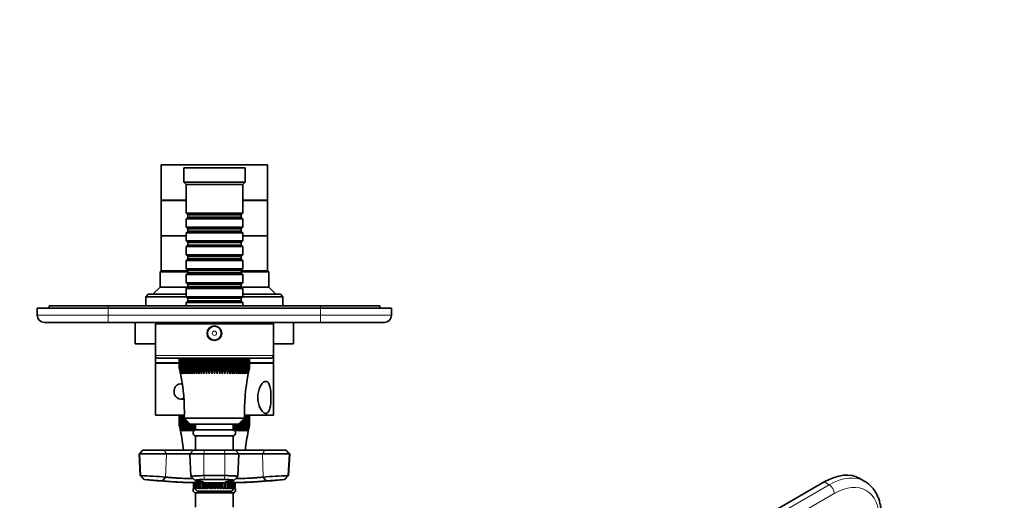
# Model space of a CAD drawing. Units: millimetres. Extents: x 0 to 798, y 0 to 1164.
# Drawn here: x 327 to 744, y 378 to 582 of the extents above; entities that cross this region are included whole.
import ezdxf
from ezdxf import colors
from ezdxf.entities.mleader import LeaderData, LeaderLine
from ezdxf.math import Vec2, Vec3

# ---------------------------------------------------------------- set-up
doc = ezdxf.new("R2010")
doc.units = ezdxf.units.MM
for name, color, linetype in [('DV3_Défaut', 7, 'Continuous'), ('DV7_Défaut', 7, 'Continuous'), ('Défaut', 7, 'Continuous')]:
    doc.layers.add(name, color=color, linetype=linetype)

# ---------------------------------------------------------------- blocks, each defined once
blk = doc.blocks.new('_DOT')
at = {"color": 0}
blk.add_line((0, 0), (-1, 0), dxfattribs=at)
at = {"color": 0, "const_width": 0.333}
blk.add_lwpolyline([(-0.1665, 0, 1), (0.1665, 0, 1)], format="xyb", close=True, dxfattribs=at)
blk = doc.blocks.new('SE2')
at = {"layer": 'DV3_Défaut', "color": 7, "linetype": 'Continuous', "lineweight": 35}
for p, q in [((432.14, 520.54), (387.14, 520.54)), ((387.14, 520.54), (387.14, 505.54)), ((422.64, 519.24), (396.64, 519.24)), ((396.64, 519.24), (396.64, 513.24)), ((422.64, 513.24), (422.64, 519.24)), ((432.14, 505.54), (432.14, 520.54)), ((422.64, 513.24), (396.64, 513.24)), ((396.64, 513.24), (397.64, 512.24)), ((421.64, 512.24), (422.64, 513.24)), ((421.64, 512.24), (397.64, 512.24)), ((397.64, 512.24), (397.64, 500.04)), ((421.64, 500.04), (421.64, 512.24)), ((397.64, 505.54), (387.14, 505.54)), ((397.64, 505.44), (387.14, 505.44)), ((387.14, 505.44), (387.14, 490.44)), ((432.14, 505.54), (421.64, 505.54)), ((432.14, 505.44), (421.64, 505.44)), ((432.14, 490.44), (432.14, 505.44)), ((421.64, 500.04), (397.64, 500.04)), ((397.64, 500.04), (398.34, 499.34)), ((398.34, 498.34), (397.64, 497.64)), ((397.64, 497.64), (421.64, 497.64)), ((397.64, 497.64), (397.64, 494.14)), ((398.34, 499.34), (420.94, 499.34)), ((398.34, 499.34), (398.34, 498.34)), ((398.34, 498.34), (420.94, 498.34)), ((420.94, 499.34), (421.64, 500.04)), ((420.94, 498.34), (420.94, 499.34)), ((421.64, 497.64), (420.94, 498.34)), ((421.64, 494.14), (421.64, 497.64)), ((421.64, 494.14), (397.64, 494.14)), ((397.64, 494.14), (398.34, 493.44)), ((398.34, 492.44), (397.64, 491.74)), ((398.34, 493.44), (420.94, 493.44)), ((398.34, 493.44), (398.34, 492.44)), ((398.34, 492.44), (420.94, 492.44)), ((420.94, 493.44), (421.64, 494.14)), ((420.94, 492.44), (420.94, 493.44)), ((421.64, 491.74), (420.94, 492.44)), ((397.64, 490.44), (387.14, 490.44)), ((397.64, 490.44), (387.14, 490.44)), ((387.14, 490.44), (387.14, 475.64)), ((397.64, 491.74), (421.64, 491.74)), ((397.64, 491.74), (397.64, 488.24)), ((421.64, 488.24), (397.64, 488.24)), ((397.64, 488.24), (398.34, 487.54)), ((420.94, 487.54), (421.64, 488.24)), ((421.64, 488.24), (421.64, 491.74)), ((432.14, 490.44), (421.64, 490.44)), ((432.14, 490.44), (421.64, 490.44)), ((432.14, 475.64), (432.14, 490.44)), ((398.34, 486.54), (397.64, 485.84)), ((397.64, 485.84), (421.64, 485.84)), ((397.64, 485.84), (397.64, 482.34)), ((398.34, 487.54), (420.94, 487.54)), ((398.34, 487.54), (398.34, 486.54)), ((398.34, 486.54), (420.94, 486.54)), ((420.94, 486.54), (420.94, 487.54)), ((421.64, 485.84), (420.94, 486.54)), ((421.64, 482.34), (421.64, 485.84)), ((421.64, 482.34), (397.64, 482.34)), ((397.64, 482.34), (398.34, 481.64)), ((398.34, 480.64), (397.64, 479.94)), ((397.64, 479.94), (421.64, 479.94)), ((397.64, 479.94), (397.64, 476.44)), ((398.34, 481.64), (420.94, 481.64)), ((398.34, 481.64), (398.34, 480.64)), ((398.34, 480.64), (420.94, 480.64)), ((420.94, 481.64), (421.64, 482.34)), ((420.94, 480.64), (420.94, 481.64)), ((421.64, 479.94), (420.94, 480.64)), ((421.64, 476.44), (421.64, 479.94)), ((387.14, 475.64), (386.64, 475.14)), ((398.34, 475.64), (387.14, 475.64)), ((421.64, 476.44), (397.64, 476.44)), ((397.64, 476.44), (398.34, 475.74)), ((398.34, 475.74), (420.94, 475.74)), ((398.34, 475.74), (398.34, 474.74)), ((420.94, 475.74), (421.64, 476.44)), ((420.94, 474.74), (420.94, 475.74)), ((432.14, 475.64), (420.94, 475.64)), ((432.64, 475.14), (432.14, 475.64)), ((386.64, 475.14), (398.34, 475.14)), ((386.64, 475.14), (386.64, 468.64)), ((398.34, 474.74), (397.64, 474.04)), ((397.64, 474.04), (421.64, 474.04)), ((397.64, 474.04), (397.64, 470.54)), ((398.34, 474.74), (420.94, 474.74)), ((420.94, 475.14), (432.64, 475.14)), ((421.64, 474.04), (420.94, 474.74)), ((421.64, 470.54), (421.64, 474.04)), ((432.64, 468.64), (432.64, 475.14)), ((386.64, 468.64), (383.64, 465.64)), ((398.14, 468.64), (386.64, 468.64)), ((421.64, 470.54), (397.64, 470.54)), ((397.64, 470.54), (398.34, 469.84)), ((398.34, 468.84), (397.64, 468.14)), ((397.64, 468.14), (421.64, 468.14)), ((397.64, 468.14), (397.64, 464.64)), ((398.34, 469.84), (420.94, 469.84)), ((398.34, 469.84), (398.34, 468.84)), ((398.34, 468.84), (420.94, 468.84)), ((420.94, 469.84), (421.64, 470.54)), ((420.94, 468.84), (420.94, 469.84)), ((421.64, 468.14), (420.94, 468.84)), ((432.64, 468.64), (421.14, 468.64)), ((421.64, 464.64), (421.64, 468.14)), ((435.64, 465.64), (432.64, 468.64)), ((381.64, 465.64), (380.64, 464.64)), ((380.64, 464.64), (397.64, 464.64)), ((380.64, 464.64), (380.64, 460.74)), ((397.64, 465.64), (381.64, 465.64)), ((421.64, 464.64), (397.64, 464.64)), ((397.64, 464.64), (398.34, 463.94)), ((398.34, 462.94), (397.64, 462.24)), ((398.34, 463.94), (420.94, 463.94)), ((398.34, 463.94), (398.34, 462.94)), ((398.34, 462.94), (420.94, 462.94)), ((420.94, 463.94), (421.64, 464.64)), ((420.94, 462.94), (420.94, 463.94)), ((421.64, 462.24), (420.94, 462.94)), ((437.64, 465.64), (421.64, 465.64)), ((421.64, 464.64), (438.64, 464.64)), ((438.64, 464.64), (437.64, 465.64)), ((438.64, 460.74), (438.64, 464.64)), ((334.64, 459.74), (364.64, 459.74)), ((334.64, 456.74), (334.64, 459.74)), ((339.64, 460.74), (364.64, 460.74)), ((339.64, 459.74), (339.64, 460.74)), ((364.64, 460.74), (454.64, 460.74)), ((454.64, 459.74), (364.64, 459.74)), ((397.64, 462.24), (421.64, 462.24)), ((397.64, 462.24), (397.64, 460.74)), ((421.64, 460.74), (421.64, 462.24)), ((454.64, 460.74), (479.64, 460.74)), ((454.64, 459.74), (484.64, 459.74)), ((479.64, 459.74), (479.64, 460.74)), ((484.64, 459.74), (484.64, 456.74)), ((364.64, 453.74), (337.64, 453.74)), ((454.64, 453.74), (364.64, 453.74)), ((394.64, 453.64), (376.14, 453.64)), ((376.14, 453.64), (376.14, 444.64)), ((380.64, 453.74), (380.64, 453.64)), ((434.64, 453.14), (384.64, 453.14)), ((384.64, 453.14), (384.64, 439.64)), ((394.64, 453.74), (394.64, 453.14)), ((424.64, 453.14), (424.64, 453.74)), ((443.14, 453.64), (424.64, 453.64)), ((434.64, 439.64), (434.64, 453.14)), ((438.64, 453.64), (438.64, 453.74)), ((443.14, 444.64), (443.14, 453.64)), ((481.64, 453.74), (454.64, 453.74)), ((384.64, 444.64), (376.14, 444.64)), ((443.14, 444.64), (434.64, 444.64)), ((384.64, 439.64), (384.64, 436.64)), ((433.64, 438.64), (385.64, 438.64)), ((394.8, 438.14), (394.81, 438.14)), ((394.8, 434.14), (394.8, 438.14)), ((394.89, 438.14), (394.81, 438.14)), ((394.81, 438.14), (394.81, 434.14)), ((394.89, 438.14), (394.91, 438.14)), ((394.89, 434.14), (394.89, 438.14)), ((395.06, 438.14), (394.91, 438.14)), ((394.91, 438.14), (394.91, 434.14)), ((395.06, 438.14), (395.1, 438.14)), ((395.06, 434.14), (395.06, 438.14)), ((395.33, 438.14), (395.1, 438.14)), ((395.1, 438.14), (395.1, 434.14)), ((395.33, 438.14), (395.38, 438.14)), ((395.33, 434.14), (395.33, 438.14)), ((395.68, 438.14), (395.38, 438.14)), ((395.38, 438.14), (395.38, 434.14)), ((395.68, 438.14), (395.74, 438.14)), ((395.68, 434.14), (395.68, 438.14)), ((396.12, 438.14), (395.74, 438.14)), ((395.74, 438.14), (395.74, 434.14)), ((396.12, 438.14), (396.2, 438.14)), ((396.12, 434.14), (396.12, 438.14)), ((396.64, 438.14), (396.2, 438.14)), ((396.2, 438.14), (396.2, 434.14)), ((396.64, 438.14), (396.73, 438.14)), ((396.64, 434.14), (396.64, 438.14)), ((397.25, 438.14), (396.73, 438.14)), ((396.73, 438.14), (396.73, 434.14)), ((397.25, 438.14), (397.35, 438.14)), ((397.25, 434.14), (397.25, 438.14)), ((397.93, 438.14), (397.35, 438.14)), ((397.35, 438.14), (397.35, 434.14)), ((397.93, 438.14), (398.04, 438.14)), ((397.93, 434.14), (397.93, 438.14)), ((398.68, 438.14), (398.04, 438.14)), ((398.04, 438.14), (398.04, 434.14)), ((398.39, 438.64), (398.39, 438.14)), ((398.68, 438.14), (398.8, 438.14)), ((398.68, 434.14), (398.68, 438.14)), ((399.5, 438.14), (398.8, 438.14)), ((398.8, 438.14), (398.8, 434.14)), ((399.5, 438.14), (399.63, 438.14)), ((399.5, 434.14), (399.5, 438.14)), ((400.32, 438.14), (399.63, 438.14)), ((399.63, 438.14), (399.63, 434.14)), ((400.38, 438.14), (400.32, 438.14)), ((400.32, 431.87), (400.32, 438.14)), ((400.38, 438.14), (400.52, 438.14)), ((400.38, 434.14), (400.38, 438.14)), ((401.21, 438.14), (400.52, 438.14)), ((400.52, 438.14), (400.52, 434.14)), ((401.32, 438.14), (401.21, 438.14)), ((401.21, 431.87), (401.21, 438.14)), ((401.32, 438.14), (401.47, 438.14)), ((401.32, 434.14), (401.32, 438.14)), ((402.15, 438.14), (401.47, 438.14)), ((401.47, 438.14), (401.47, 434.14)), ((402.31, 438.14), (402.15, 438.14)), ((402.15, 431.87), (402.15, 438.14)), ((402.31, 438.14), (402.47, 438.14)), ((402.31, 434.14), (402.31, 438.14)), ((403.13, 438.14), (402.47, 438.14)), ((402.47, 438.14), (402.47, 434.14)), ((403.34, 438.14), (403.13, 438.14)), ((403.13, 431.87), (403.13, 438.14)), ((403.34, 438.14), (403.51, 438.14)), ((403.34, 434.14), (403.34, 438.14)), ((404.15, 438.14), (403.51, 438.14)), ((403.51, 438.14), (403.51, 434.14)), ((404.42, 438.14), (404.15, 438.14)), ((404.15, 431.87), (404.15, 438.14)), ((404.42, 438.14), (404.59, 438.14)), ((404.42, 434.14), (404.42, 438.14)), ((405.21, 438.14), (404.59, 438.14)), ((404.59, 438.14), (404.59, 434.14)), ((405.53, 438.14), (405.21, 438.14)), ((405.21, 431.87), (405.21, 438.14)), ((405.53, 438.14), (405.7, 438.14)), ((405.53, 434.14), (405.53, 438.14)), ((406.29, 438.14), (405.7, 438.14)), ((405.7, 438.14), (405.7, 434.14)), ((406.66, 438.14), (406.29, 438.14)), ((406.29, 431.87), (406.29, 438.14)), ((406.66, 438.14), (406.84, 438.14)), ((406.66, 434.14), (406.66, 438.14)), ((407.4, 438.14), (406.84, 438.14)), ((406.84, 438.14), (406.84, 434.14)), ((407.81, 438.14), (407.4, 438.14)), ((407.4, 431.87), (407.4, 438.14)), ((407.81, 438.14), (407.99, 438.14)), ((407.81, 434.14), (407.81, 438.14)), ((408.52, 438.14), (407.99, 438.14)), ((407.99, 438.14), (407.99, 434.14)), ((408.97, 438.14), (408.52, 438.14)), ((408.52, 431.87), (408.52, 438.14)), ((408.97, 438.14), (409.15, 438.14)), ((408.97, 434.14), (408.97, 438.14)), ((409.64, 438.14), (409.15, 438.14)), ((409.15, 438.14), (409.15, 434.14)), ((410.14, 438.14), (409.64, 438.14)), ((409.64, 431.87), (409.64, 438.14)), ((410.14, 438.14), (410.32, 438.14)), ((410.14, 434.14), (410.14, 438.14)), ((410.77, 438.14), (410.32, 438.14)), ((410.32, 438.14), (410.32, 434.14)), ((411.3, 438.14), (410.77, 438.14)), ((410.77, 431.87), (410.77, 438.14)), ((411.3, 438.14), (411.48, 438.14)), ((411.3, 434.14), (411.3, 438.14)), ((411.89, 438.14), (411.48, 438.14)), ((411.48, 438.14), (411.48, 434.14)), ((412.45, 438.14), (411.89, 438.14)), ((411.89, 431.87), (411.89, 438.14)), ((412.45, 438.14), (412.63, 438.14)), ((412.45, 434.14), (412.45, 438.14)), ((412.99, 438.14), (412.63, 438.14)), ((412.63, 438.14), (412.63, 434.14)), ((413.59, 438.14), (412.99, 438.14)), ((412.99, 431.87), (412.99, 438.14)), ((413.59, 438.14), (413.76, 438.14)), ((413.59, 434.14), (413.59, 438.14)), ((414.08, 438.14), (413.76, 438.14)), ((413.76, 438.14), (413.76, 434.14)), ((414.7, 438.14), (414.08, 438.14)), ((414.08, 431.87), (414.08, 438.14)), ((414.7, 438.14), (414.87, 438.14)), ((414.7, 434.14), (414.7, 438.14)), ((415.14, 438.14), (414.87, 438.14)), ((414.87, 438.14), (414.87, 434.14)), ((415.78, 438.14), (415.14, 438.14)), ((415.14, 431.87), (415.14, 438.14)), ((415.78, 438.14), (415.94, 438.14)), ((415.78, 434.14), (415.78, 438.14)), ((416.16, 438.14), (415.94, 438.14)), ((415.94, 438.14), (415.94, 434.14)), ((416.82, 438.14), (416.16, 438.14)), ((416.16, 431.87), (416.16, 438.14)), ((416.82, 438.14), (416.98, 438.14)), ((416.82, 434.14), (416.82, 438.14)), ((417.14, 438.14), (416.98, 438.14)), ((416.98, 438.14), (416.98, 434.14)), ((417.82, 438.14), (417.14, 438.14)), ((417.14, 431.87), (417.14, 438.14)), ((417.82, 438.14), (417.97, 438.14)), ((417.82, 434.14), (417.82, 438.14)), ((418.08, 438.14), (417.97, 438.14)), ((417.97, 438.14), (417.97, 434.14)), ((418.77, 438.14), (418.08, 438.14)), ((418.08, 431.87), (418.08, 438.14)), ((418.77, 438.14), (418.91, 438.14)), ((418.77, 434.14), (418.77, 438.14)), ((418.96, 438.14), (418.91, 438.14)), ((418.91, 438.14), (418.91, 434.14)), ((419.66, 438.14), (418.96, 438.14)), ((418.96, 431.87), (418.96, 438.14)), ((419.66, 438.14), (419.79, 438.14)), ((419.66, 434.14), (419.66, 438.14)), ((420.49, 438.14), (419.79, 438.14)), ((419.79, 438.14), (419.79, 434.14)), ((420.49, 438.14), (420.61, 438.14)), ((420.49, 434.14), (420.49, 438.14)), ((421.25, 438.14), (420.61, 438.14)), ((420.61, 438.14), (420.61, 434.14)), ((420.89, 438.14), (420.89, 438.64)), ((421.25, 438.14), (421.36, 438.14)), ((421.25, 434.14), (421.25, 438.14)), ((421.94, 438.14), (421.36, 438.14)), ((421.36, 438.14), (421.36, 434.14)), ((421.94, 438.14), (422.04, 438.14)), ((421.94, 434.14), (421.94, 438.14)), ((422.56, 438.14), (422.04, 438.14)), ((422.04, 438.14), (422.04, 434.14)), ((422.56, 438.14), (422.64, 438.14)), ((422.56, 434.14), (422.56, 438.14)), ((423.09, 438.14), (422.64, 438.14)), ((422.64, 438.14), (422.64, 434.14)), ((423.09, 438.14), (423.17, 438.14)), ((423.09, 434.14), (423.09, 438.14)), ((423.54, 438.14), (423.17, 438.14)), ((423.17, 438.14), (423.17, 434.14)), ((423.54, 438.14), (423.61, 438.14)), ((423.54, 434.14), (423.54, 438.14)), ((423.91, 438.14), (423.61, 438.14)), ((423.61, 438.14), (423.61, 434.14)), ((423.91, 438.14), (423.96, 438.14)), ((423.91, 434.14), (423.91, 438.14)), ((424.19, 438.14), (423.96, 438.14)), ((423.96, 438.14), (423.96, 434.14)), ((424.19, 438.14), (424.23, 438.14)), ((424.19, 434.14), (424.19, 438.14)), ((424.38, 438.14), (424.23, 438.14)), ((424.23, 438.14), (424.23, 434.14)), ((424.38, 438.14), (424.4, 438.14)), ((424.38, 434.14), (424.38, 438.14)), ((424.48, 438.14), (424.4, 438.14)), ((424.4, 438.14), (424.4, 434.14)), ((424.48, 438.14), (424.49, 438.14)), ((424.48, 434.14), (424.48, 438.14)), ((424.49, 438.14), (424.49, 434.14)), ((434.64, 436.64), (434.64, 439.64)), ((394.8, 436.64), (384.64, 436.64)), ((394.8, 436.44), (384.64, 436.44)), ((384.64, 436.44), (384.64, 414.44)), ((386.64, 436.64), (386.64, 436.44)), ((394.8, 434.14), (394.81, 434.14)), ((394.81, 434.14), (395.34, 431.87)), ((394.89, 434.14), (394.91, 434.14)), ((395.34, 431.87), (394.89, 434.14)), ((394.91, 434.14), (395.47, 431.87)), ((395.06, 434.14), (395.1, 434.14)), ((395.47, 431.87), (395.06, 434.14)), ((395.1, 434.14), (395.69, 431.87)), ((395.33, 434.14), (395.38, 434.14)), ((395.69, 431.87), (395.33, 434.14)), ((395.38, 434.14), (396, 431.87)), ((395.68, 434.14), (395.74, 434.14)), ((396, 431.87), (395.68, 434.14)), ((395.74, 434.14), (396.39, 431.87)), ((396.12, 434.14), (396.2, 434.14)), ((396.39, 431.87), (396.12, 434.14)), ((396.2, 434.14), (396.86, 431.87)), ((396.64, 434.14), (396.73, 434.14)), ((396.86, 431.87), (396.64, 434.14)), ((396.73, 434.14), (397.41, 431.87)), ((397.25, 434.14), (397.35, 434.14)), ((397.41, 431.87), (397.25, 434.14)), ((397.35, 434.14), (398.03, 431.87)), ((397.93, 434.14), (398.04, 434.14)), ((398.03, 431.87), (397.93, 434.14)), ((398.04, 434.14), (398.73, 431.87)), ((398.68, 434.14), (398.8, 434.14)), ((398.73, 431.87), (398.68, 434.14)), ((398.8, 434.14), (399.5, 431.87)), ((399.5, 434.14), (399.63, 434.14)), ((399.5, 431.87), (399.5, 434.14)), ((399.63, 434.14), (400.32, 431.87)), ((400.32, 431.87), (400.38, 434.14)), ((400.38, 434.14), (400.52, 434.14)), ((400.52, 434.14), (401.21, 431.87)), ((401.21, 431.87), (401.32, 434.14)), ((401.32, 434.14), (401.47, 434.14)), ((401.47, 434.14), (402.15, 431.87)), ((402.15, 431.87), (402.31, 434.14)), ((402.31, 434.14), (402.47, 434.14)), ((402.47, 434.14), (403.13, 431.87)), ((403.13, 431.87), (403.34, 434.14)), ((403.34, 434.14), (403.51, 434.14)), ((403.51, 434.14), (404.15, 431.87)), ((404.15, 431.87), (404.42, 434.14)), ((404.42, 434.14), (404.59, 434.14)), ((404.59, 434.14), (405.21, 431.87)), ((405.21, 431.87), (405.53, 434.14)), ((405.53, 434.14), (405.7, 434.14)), ((405.7, 434.14), (406.29, 431.87)), ((406.29, 431.87), (406.66, 434.14)), ((406.66, 434.14), (406.84, 434.14)), ((406.84, 434.14), (407.4, 431.87)), ((407.4, 431.87), (407.81, 434.14)), ((407.81, 434.14), (407.99, 434.14)), ((407.99, 434.14), (408.52, 431.87)), ((408.52, 431.87), (408.97, 434.14)), ((408.97, 434.14), (409.15, 434.14)), ((409.15, 434.14), (409.64, 431.87)), ((409.64, 431.87), (410.14, 434.14)), ((410.14, 434.14), (410.32, 434.14)), ((410.32, 434.14), (410.77, 431.87)), ((410.77, 431.87), (411.3, 434.14)), ((411.3, 434.14), (411.48, 434.14)), ((411.48, 434.14), (411.89, 431.87)), ((411.89, 431.87), (412.45, 434.14)), ((412.45, 434.14), (412.63, 434.14)), ((412.63, 434.14), (412.99, 431.87)), ((412.99, 431.87), (413.59, 434.14)), ((413.59, 434.14), (413.76, 434.14)), ((413.76, 434.14), (414.08, 431.87)), ((414.08, 431.87), (414.7, 434.14)), ((414.7, 434.14), (414.87, 434.14)), ((414.87, 434.14), (415.14, 431.87)), ((415.14, 431.87), (415.78, 434.14)), ((415.78, 434.14), (415.94, 434.14)), ((415.94, 434.14), (416.16, 431.87)), ((416.16, 431.87), (416.82, 434.14)), ((416.82, 434.14), (416.98, 434.14)), ((416.98, 434.14), (417.14, 431.87)), ((417.14, 431.87), (417.82, 434.14)), ((417.82, 434.14), (417.97, 434.14)), ((417.97, 434.14), (418.08, 431.87)), ((418.08, 431.87), (418.77, 434.14)), ((418.77, 434.14), (418.91, 434.14)), ((418.91, 434.14), (418.96, 431.87)), ((418.96, 431.87), (419.66, 434.14)), ((419.66, 434.14), (419.79, 434.14)), ((419.79, 434.14), (419.79, 431.87)), ((419.79, 431.87), (420.49, 434.14)), ((420.49, 434.14), (420.61, 434.14)), ((420.61, 434.14), (420.56, 431.87)), ((420.56, 431.87), (421.25, 434.14)), ((421.36, 434.14), (421.25, 431.87)), ((421.25, 431.87), (421.94, 434.14)), ((421.25, 434.14), (421.36, 434.14)), ((422.04, 434.14), (421.88, 431.87)), ((421.88, 431.87), (422.56, 434.14)), ((421.94, 434.14), (422.04, 434.14)), ((422.64, 434.14), (422.43, 431.87)), ((422.43, 431.87), (423.09, 434.14)), ((422.56, 434.14), (422.64, 434.14)), ((423.17, 434.14), (422.9, 431.87)), ((422.9, 431.87), (423.54, 434.14)), ((423.09, 434.14), (423.17, 434.14)), ((423.61, 434.14), (423.29, 431.87)), ((423.29, 431.87), (423.91, 434.14)), ((423.54, 434.14), (423.61, 434.14)), ((423.96, 434.14), (423.6, 431.87)), ((423.6, 431.87), (424.19, 434.14)), ((424.23, 434.14), (423.82, 431.87)), ((423.82, 431.87), (424.38, 434.14)), ((423.91, 434.14), (423.96, 434.14)), ((424.4, 434.14), (423.95, 431.87)), ((423.95, 431.87), (424.48, 434.14)), ((424.19, 434.14), (424.23, 434.14)), ((424.38, 434.14), (424.4, 434.14)), ((424.48, 434.14), (424.49, 434.14)), ((434.64, 436.64), (424.49, 436.64)), ((434.64, 436.44), (424.49, 436.44)), ((432.64, 436.44), (432.64, 436.64)), ((434.64, 414.44), (434.64, 436.44)), ((396.04, 427.69), (395.37, 427.69)), ((395.37, 421.19), (396.75, 421.19)), ((396.93, 414.44), (384.64, 414.44)), ((394.8, 413.94), (394.81, 413.94)), ((394.8, 409.94), (394.8, 413.94)), ((394.89, 413.94), (394.81, 413.94)), ((394.81, 413.94), (394.81, 409.94)), ((394.89, 413.94), (394.91, 413.94)), ((394.89, 409.94), (394.89, 413.94)), ((395.06, 413.94), (394.91, 413.94)), ((394.91, 413.94), (394.91, 409.94)), ((395.06, 413.94), (395.1, 413.94)), ((395.06, 409.94), (395.06, 413.94)), ((395.33, 413.94), (395.1, 413.94)), ((395.1, 413.94), (395.1, 409.94)), ((395.33, 413.94), (395.38, 413.94)), ((395.33, 409.94), (395.33, 413.94)), ((395.68, 413.94), (395.38, 413.94)), ((395.38, 413.94), (395.38, 409.94)), ((395.68, 413.94), (395.74, 413.94)), ((395.68, 409.94), (395.68, 413.94)), ((396.12, 413.94), (395.74, 413.94)), ((395.74, 413.94), (395.74, 409.94)), ((396.12, 413.94), (396.2, 413.94)), ((396.12, 409.94), (396.12, 413.94)), ((396.64, 413.94), (396.2, 413.94)), ((396.2, 413.94), (396.2, 409.94)), ((396.64, 413.94), (396.73, 413.94)), ((396.64, 409.94), (396.64, 413.94)), ((396.92, 413.94), (396.73, 413.94)), ((396.73, 413.94), (396.73, 409.94)), ((422.39, 413.14), (396.89, 413.14)), ((396.89, 413.14), (399.39, 410.64)), ((397.25, 409.94), (397.25, 412.79)), ((419.89, 410.64), (422.39, 413.14)), ((422.04, 412.79), (422.04, 409.94)), ((434.64, 414.44), (422.36, 414.44)), ((422.56, 413.94), (422.37, 413.94)), ((422.56, 413.94), (422.64, 413.94)), ((422.56, 409.94), (422.56, 413.94)), ((423.09, 413.94), (422.64, 413.94)), ((422.64, 413.94), (422.64, 409.94)), ((423.09, 413.94), (423.17, 413.94)), ((423.09, 409.94), (423.09, 413.94)), ((423.54, 413.94), (423.17, 413.94)), ((423.17, 413.94), (423.17, 409.94)), ((423.54, 413.94), (423.61, 413.94)), ((423.54, 409.94), (423.54, 413.94)), ((423.91, 413.94), (423.61, 413.94)), ((423.61, 413.94), (423.61, 409.94)), ((423.91, 413.94), (423.96, 413.94)), ((423.91, 409.94), (423.91, 413.94)), ((424.19, 413.94), (423.96, 413.94)), ((423.96, 413.94), (423.96, 409.94)), ((424.19, 413.94), (424.23, 413.94)), ((424.19, 409.94), (424.19, 413.94)), ((424.38, 413.94), (424.23, 413.94)), ((424.23, 413.94), (424.23, 409.94)), ((424.38, 413.94), (424.4, 413.94)), ((424.38, 409.94), (424.38, 413.94)), ((424.48, 413.94), (424.4, 413.94)), ((424.4, 413.94), (424.4, 409.94)), ((424.48, 413.94), (424.49, 413.94)), ((424.48, 409.94), (424.48, 413.94)), ((424.49, 413.94), (424.49, 409.94)), ((394.8, 409.94), (394.81, 409.94)), ((394.81, 409.94), (395.34, 407.67)), ((394.89, 409.94), (394.91, 409.94)), ((395.34, 407.67), (394.89, 409.94)), ((394.91, 409.94), (395.47, 407.67)), ((395.06, 409.94), (395.1, 409.94)), ((395.47, 407.67), (395.06, 409.94)), ((395.1, 409.94), (395.69, 407.67)), ((395.33, 409.94), (395.38, 409.94)), ((395.69, 407.67), (395.33, 409.94)), ((395.38, 409.94), (396, 407.67)), ((395.68, 409.94), (395.74, 409.94)), ((396, 407.67), (395.68, 409.94)), ((395.74, 409.94), (396.39, 407.67)), ((396.12, 409.94), (396.2, 409.94)), ((396.39, 407.67), (396.12, 409.94)), ((396.2, 409.94), (396.86, 407.67)), ((396.64, 409.94), (396.73, 409.94)), ((396.86, 407.67), (396.64, 409.94)), ((396.73, 409.94), (397.41, 407.67)), ((397.25, 409.94), (397.35, 409.94)), ((397.41, 407.67), (397.25, 409.94)), ((397.35, 412.68), (397.35, 409.94)), ((397.35, 409.94), (398.03, 407.67)), ((397.93, 409.94), (397.93, 412.11)), ((397.93, 409.94), (398.04, 409.94)), ((398.03, 407.67), (397.93, 409.94)), ((398.04, 411.99), (398.04, 409.94)), ((398.04, 409.94), (398.73, 407.67)), ((398.68, 409.94), (398.68, 411.35)), ((398.68, 409.94), (398.8, 409.94)), ((398.73, 407.67), (398.68, 409.94)), ((398.8, 411.23), (398.8, 409.94)), ((398.8, 409.94), (399.5, 407.67)), ((419.89, 410.64), (399.39, 410.64)), ((399.5, 409.94), (399.5, 410.64)), ((399.5, 409.94), (399.63, 409.94)), ((399.5, 407.67), (399.5, 409.94)), ((399.63, 410.64), (399.63, 409.94)), ((399.63, 409.94), (400.32, 407.67)), ((400.32, 407.67), (400.32, 410.64)), ((400.32, 407.67), (400.38, 409.94)), ((400.38, 409.94), (400.38, 410.64)), ((400.38, 409.94), (400.52, 409.94)), ((400.52, 410.64), (400.52, 409.94)), ((400.52, 409.94), (401.15, 407.88)), ((401.21, 407.95), (401.21, 410.64)), ((401.22, 407.93), (401.32, 409.94)), ((401.32, 409.94), (401.32, 410.64)), ((401.32, 409.94), (401.47, 409.94)), ((401.47, 410.64), (401.47, 409.94)), ((401.47, 409.94), (401.64, 409.35)), ((401.64, 410.64), (401.64, 408.14)), ((417.64, 408.14), (417.64, 410.64)), ((417.64, 409.35), (417.82, 409.94)), ((417.82, 409.94), (417.82, 410.64)), ((417.82, 409.94), (417.97, 409.94)), ((417.97, 410.64), (417.97, 409.94)), ((417.97, 409.94), (418.07, 407.93)), ((418.08, 407.95), (418.08, 410.64)), ((418.14, 407.88), (418.77, 409.94)), ((418.77, 409.94), (418.77, 410.64)), ((418.77, 409.94), (418.91, 409.94)), ((418.91, 410.64), (418.91, 409.94)), ((418.91, 409.94), (418.96, 407.67)), ((418.96, 407.67), (418.96, 410.64)), ((418.96, 407.67), (419.66, 409.94)), ((419.66, 409.94), (419.66, 410.64)), ((419.66, 409.94), (419.79, 409.94)), ((419.79, 410.64), (419.79, 409.94)), ((419.79, 409.94), (419.79, 407.67)), ((419.79, 407.67), (420.49, 409.94)), ((420.49, 409.94), (420.49, 411.23)), ((420.49, 409.94), (420.61, 409.94)), ((420.61, 409.94), (420.56, 407.67)), ((420.56, 407.67), (421.25, 409.94)), ((420.61, 411.35), (420.61, 409.94)), ((421.25, 409.94), (421.25, 411.99)), ((421.36, 409.94), (421.25, 407.67)), ((421.25, 407.67), (421.94, 409.94)), ((421.25, 409.94), (421.36, 409.94)), ((421.36, 412.11), (421.36, 409.94)), ((422.04, 409.94), (421.88, 407.67)), ((421.88, 407.67), (422.56, 409.94)), ((421.94, 409.94), (421.94, 412.68)), ((421.94, 409.94), (422.04, 409.94)), ((422.64, 409.94), (422.43, 407.67)), ((422.43, 407.67), (423.09, 409.94)), ((422.56, 409.94), (422.64, 409.94)), ((423.17, 409.94), (422.9, 407.67)), ((422.9, 407.67), (423.54, 409.94)), ((423.09, 409.94), (423.17, 409.94)), ((423.61, 409.94), (423.29, 407.67)), ((423.29, 407.67), (423.91, 409.94)), ((423.54, 409.94), (423.61, 409.94)), ((423.96, 409.94), (423.6, 407.67)), ((423.6, 407.67), (424.19, 409.94)), ((424.23, 409.94), (423.82, 407.67)), ((423.82, 407.67), (424.38, 409.94)), ((423.91, 409.94), (423.96, 409.94)), ((424.4, 409.94), (423.95, 407.67)), ((423.95, 407.67), (424.48, 409.94)), ((424.19, 409.94), (424.23, 409.94)), ((424.38, 409.94), (424.4, 409.94)), ((424.48, 409.94), (424.49, 409.94)), ((417.64, 408.14), (401.64, 408.14)), ((417.64, 405.64), (401.64, 405.64)), ((401.64, 405.64), (401.64, 399.64)), ((417.64, 399.64), (417.64, 405.64)), ((379.24, 399.64), (377.73, 398.04)), ((378.04, 398.04), (377.73, 398.04)), ((377.73, 398.04), (378.21, 388.78)), ((389.32, 398.04), (378.04, 398.04)), ((379.54, 399.64), (379.24, 399.64)), ((379.54, 399.64), (388.35, 399.64)), ((388.35, 399.64), (400.74, 399.64)), ((399.23, 398.04), (389.32, 398.04)), ((400.74, 399.64), (399.23, 398.04)), ((405.18, 398.04), (399.23, 398.04)), ((399.23, 398.04), (399.73, 388.44)), ((400.74, 399.64), (405.39, 399.64)), ((414.11, 398.04), (405.18, 398.04)), ((405.39, 399.64), (413.9, 399.64)), ((413.9, 399.64), (418.54, 399.64)), ((420.06, 398.04), (414.11, 398.04)), ((418.54, 399.64), (430.94, 399.64)), ((420.06, 398.04), (418.54, 399.64)), ((419.56, 388.44), (420.06, 398.04)), ((429.97, 398.04), (420.06, 398.04)), ((441.25, 398.04), (429.97, 398.04)), ((430.94, 399.64), (439.74, 399.64)), ((439.74, 399.64), (440.04, 399.64)), ((441.56, 398.04), (440.04, 399.64)), ((441.08, 388.78), (441.56, 398.04)), ((441.25, 398.04), (441.56, 398.04)), ((378.52, 388.78), (378.21, 388.78)), ((378.21, 388.78), (379.79, 387.13)), ((387.74, 386.52), (388.99, 388.18)), ((399.75, 388.41), (401.46, 386.75)), ((405.24, 388.78), (414.04, 388.78)), ((417.82, 386.74), (419.53, 388.41)), ((430.3, 388.18), (431.55, 386.52)), ((439.49, 387.13), (441.08, 388.78)), ((441.08, 388.78), (440.77, 388.78)), ((379.79, 387.13), (380.09, 387.13)), ((400.87, 385.74), (400.79, 385.74)), ((400.79, 385.74), (400.79, 383.74)), ((400.79, 385.74), (400.79, 383.74)), ((400.79, 383.74), (401.4, 383.16)), ((400.79, 383.74), (402.29, 382.24)), ((400.87, 385.74), (400.89, 385.74)), ((400.87, 383.74), (400.87, 385.74)), ((400.87, 383.74), (400.89, 383.74)), ((401.4, 383.16), (400.87, 383.74)), ((401.12, 385.74), (400.89, 385.74)), ((400.89, 385.74), (400.89, 383.74)), ((400.89, 383.74), (401.56, 383.16)), ((401.12, 385.74), (401.15, 385.74)), ((401.12, 383.74), (401.12, 385.74)), ((401.12, 383.74), (401.15, 383.74)), ((401.56, 383.16), (401.12, 383.74)), ((401.54, 385.74), (401.15, 385.74)), ((401.15, 385.74), (401.15, 383.74)), ((401.15, 383.74), (401.87, 383.16)), ((417.74, 385.75), (401.54, 385.75)), ((401.54, 385.74), (401.58, 385.74)), ((401.54, 383.74), (401.54, 385.74)), ((401.54, 383.74), (401.58, 383.74)), ((401.87, 383.16), (401.54, 383.74)), ((402.11, 385.74), (401.58, 385.74)), ((401.58, 385.74), (401.58, 383.74)), ((401.58, 383.74), (402.34, 383.16)), ((401.64, 385.75), (401.64, 385.74)), ((401.69, 385.75), (401.69, 385.74)), ((402.11, 385.74), (402.17, 385.74)), ((402.11, 383.74), (402.11, 385.74)), ((402.11, 383.74), (402.17, 383.74)), ((402.34, 383.16), (402.11, 383.74)), ((402.83, 385.74), (402.17, 385.74)), ((402.17, 385.74), (402.17, 383.74)), ((402.17, 383.74), (402.95, 383.16)), ((402.83, 385.74), (402.9, 385.74)), ((402.83, 383.74), (402.83, 385.74)), ((402.83, 383.74), (402.9, 383.74)), ((402.95, 383.16), (402.83, 383.74)), ((403.68, 385.74), (402.9, 385.74)), ((402.9, 385.74), (402.9, 383.74)), ((402.9, 383.74), (403.7, 383.16)), ((403.68, 385.74), (403.76, 385.74)), ((403.68, 383.74), (403.68, 385.74)), ((403.68, 383.74), (403.76, 383.74)), ((403.7, 383.16), (403.68, 383.74)), ((404.55, 385.74), (403.76, 385.74)), ((403.76, 385.74), (403.76, 383.74)), ((403.76, 383.74), (404.55, 383.16)), ((404.65, 385.74), (404.55, 385.74)), ((404.55, 383.16), (404.55, 385.74)), ((404.55, 383.16), (404.65, 383.74)), ((404.65, 385.74), (404.74, 385.74)), ((404.65, 383.74), (404.65, 385.74)), ((404.65, 383.74), (404.74, 383.74)), ((405.51, 385.74), (404.74, 385.74)), ((404.74, 385.74), (404.74, 383.74)), ((404.74, 383.74), (405.51, 383.16)), ((413.82, 387.13), (405.46, 387.13)), ((405.72, 385.74), (405.51, 385.74)), ((405.51, 383.16), (405.51, 385.74)), ((405.51, 383.16), (405.72, 383.74)), ((405.72, 385.74), (405.81, 385.74)), ((405.72, 383.74), (405.72, 385.74)), ((405.72, 383.74), (405.81, 383.74)), ((406.55, 385.74), (405.81, 385.74)), ((405.81, 385.74), (405.81, 383.74)), ((405.81, 383.74), (406.55, 383.16)), ((406.86, 385.74), (406.55, 385.74)), ((406.55, 383.16), (406.55, 385.74)), ((406.55, 383.16), (406.86, 383.74)), ((406.86, 385.74), (406.96, 385.74)), ((406.86, 383.74), (406.86, 385.74)), ((406.86, 383.74), (406.96, 383.74)), ((407.64, 385.74), (406.96, 385.74)), ((406.96, 385.74), (406.96, 383.74)), ((406.96, 383.74), (407.64, 383.16)), ((408.05, 385.74), (407.64, 385.74)), ((407.64, 383.16), (407.64, 385.74)), ((407.64, 383.16), (408.05, 383.74)), ((408.05, 385.74), (408.16, 385.74)), ((408.05, 383.74), (408.05, 385.74)), ((408.05, 383.74), (408.16, 383.74)), ((408.78, 385.74), (408.16, 385.74)), ((408.16, 385.74), (408.16, 383.74)), ((408.16, 383.74), (408.78, 383.16)), ((409.28, 385.74), (408.78, 385.74)), ((408.78, 383.16), (408.78, 385.74)), ((408.78, 383.16), (409.28, 383.74)), ((409.28, 385.74), (409.39, 385.74)), ((409.28, 383.74), (409.28, 385.74)), ((409.28, 383.74), (409.39, 383.74)), ((409.93, 385.74), (409.39, 385.74)), ((409.39, 385.74), (409.39, 383.74)), ((409.39, 383.74), (409.93, 383.16)), ((410.52, 385.74), (409.93, 385.74)), ((409.93, 383.16), (409.93, 385.74)), ((409.93, 383.16), (410.52, 383.74)), ((410.52, 385.74), (410.62, 385.74)), ((410.52, 383.74), (410.52, 385.74)), ((410.52, 383.74), (410.62, 383.74)), ((411.08, 385.74), (410.62, 385.74)), ((410.62, 385.74), (410.62, 383.74)), ((410.62, 383.74), (411.08, 383.16)), ((411.73, 385.74), (411.08, 385.74)), ((411.08, 383.16), (411.08, 385.74)), ((411.08, 383.16), (411.73, 383.74)), ((411.73, 385.74), (411.84, 385.74)), ((411.73, 383.74), (411.73, 385.74)), ((411.73, 383.74), (411.84, 383.74)), ((412.2, 385.74), (411.84, 385.74)), ((411.84, 385.74), (411.84, 383.74)), ((411.84, 383.74), (412.2, 383.16)), ((412.91, 385.74), (412.2, 385.74)), ((412.2, 383.16), (412.2, 385.74)), ((412.2, 383.16), (412.91, 383.74)), ((412.91, 385.74), (413.01, 385.74)), ((412.91, 383.74), (412.91, 385.74)), ((412.91, 383.74), (413.01, 383.74)), ((413.27, 385.74), (413.01, 385.74)), ((413.01, 385.74), (413.01, 383.74)), ((413.01, 383.74), (413.27, 383.16)), ((414.02, 385.74), (413.27, 385.74)), ((413.27, 383.16), (413.27, 385.74)), ((413.27, 383.16), (414.02, 383.74)), ((414.02, 385.74), (414.12, 385.74)), ((414.02, 383.74), (414.02, 385.74)), ((414.02, 383.74), (414.12, 383.74)), ((414.27, 385.74), (414.12, 385.74)), ((414.12, 385.74), (414.12, 383.74)), ((414.12, 383.74), (414.27, 383.16)), ((415.05, 385.74), (414.27, 385.74)), ((414.27, 383.16), (414.27, 385.74)), ((414.27, 383.16), (415.05, 383.74)), ((415.05, 385.74), (415.13, 385.74)), ((415.05, 383.74), (415.05, 385.74)), ((415.05, 383.74), (415.13, 383.74)), ((415.18, 385.74), (415.13, 385.74)), ((415.13, 385.74), (415.13, 383.74)), ((415.13, 383.74), (415.18, 383.16)), ((415.97, 385.74), (415.18, 385.74)), ((415.18, 383.16), (415.18, 385.74)), ((415.18, 383.16), (415.97, 383.74)), ((415.97, 385.74), (416.05, 385.74)), ((415.97, 383.74), (415.97, 385.74)), ((415.97, 383.74), (416.05, 383.74)), ((416.05, 383.74), (415.98, 383.16)), ((415.98, 383.16), (416.77, 383.74)), ((416.77, 385.74), (416.05, 385.74)), ((416.05, 385.74), (416.05, 383.74)), ((416.84, 383.74), (416.66, 383.16)), ((416.66, 383.16), (417.43, 383.74)), ((416.77, 385.74), (416.84, 385.74)), ((416.77, 383.74), (416.77, 385.74)), ((416.77, 383.74), (416.84, 383.74)), ((417.43, 385.74), (416.84, 385.74)), ((416.84, 385.74), (416.84, 383.74)), ((417.48, 383.74), (417.2, 383.16)), ((417.2, 383.16), (417.94, 383.74)), ((417.43, 385.74), (417.48, 385.74)), ((417.43, 383.74), (417.43, 385.74)), ((417.43, 383.74), (417.48, 383.74)), ((417.94, 385.74), (417.48, 385.74)), ((417.48, 385.74), (417.48, 383.74)), ((417.59, 385.74), (417.59, 385.75)), ((417.98, 383.74), (417.59, 383.16)), ((417.59, 383.16), (418.29, 383.74)), ((417.64, 385.74), (417.64, 385.75)), ((418.31, 383.74), (417.83, 383.16)), ((417.83, 383.16), (418.47, 383.74)), ((418.48, 383.74), (417.91, 383.16)), ((417.94, 385.74), (417.98, 385.74)), ((417.94, 383.74), (417.94, 385.74)), ((417.94, 383.74), (417.98, 383.74)), ((418.29, 385.74), (417.98, 385.74)), ((417.98, 385.74), (417.98, 383.74)), ((418.29, 385.74), (418.31, 385.74)), ((418.29, 383.74), (418.29, 385.74)), ((418.29, 383.74), (418.31, 383.74)), ((418.47, 385.74), (418.31, 385.74)), ((418.31, 385.74), (418.31, 383.74)), ((418.47, 385.74), (418.48, 385.74)), ((418.47, 383.74), (418.47, 385.74)), ((418.47, 383.74), (418.48, 383.74)), ((418.48, 385.74), (418.48, 383.74)), ((439.2, 387.13), (439.49, 387.13)), ((417.64, 381.44), (401.64, 381.44)), ((401.64, 381.44), (401.64, 375.44)), ((416.99, 382.24), (402.29, 382.24)), ((416.99, 382.24), (417.91, 383.16)), ((417.64, 375.44), (417.64, 381.44))]:
    blk.add_line(p, q, dxfattribs=at)
at = {"layer": 'DV3_Défaut', "color": 7, "linetype": 'Continuous', "lineweight": 18}
for p, q in [((364.64, 459.74), (364.64, 460.74)), ((364.64, 459.74), (364.64, 456.74)), ((454.64, 459.74), (454.64, 460.74)), ((454.64, 456.74), (454.64, 459.74)), ((334.64, 456.74), (364.64, 456.74)), ((364.64, 456.74), (454.64, 456.74)), ((364.64, 453.74), (364.64, 456.74)), ((454.64, 456.74), (484.64, 456.74)), ((454.64, 453.74), (454.64, 456.74)), ((434.64, 439.64), (384.64, 439.64)), ((378.04, 398.04), (379.54, 399.64)), ((378.52, 388.78), (378.04, 398.04)), ((389.32, 398.04), (388.35, 399.64)), ((388.99, 388.18), (389.32, 398.04)), ((405.18, 398.04), (405.39, 399.64)), ((405.24, 388.78), (405.18, 398.04)), ((414.11, 398.04), (413.9, 399.64)), ((414.04, 388.78), (414.11, 398.04)), ((430.94, 399.64), (429.97, 398.04)), ((430.3, 388.19), (429.97, 398.04)), ((439.74, 399.64), (441.25, 398.04)), ((440.77, 388.78), (441.25, 398.04)), ((380.09, 387.13), (378.52, 388.78)), ((405.46, 387.13), (405.24, 388.78)), ((413.82, 387.13), (414.04, 388.78)), ((440.77, 388.78), (439.2, 387.13))]:
    blk.add_line(p, q, dxfattribs=at)
at = {"layer": 'DV3_Défaut', "color": 7, "linetype": 'Continuous', "lineweight": 35}
for radius in [3.1, 3]:
    blk.add_circle((409.64, 449.14), radius, dxfattribs=at)
at = {"layer": 'DV3_Défaut', "color": 7, "linetype": 'Continuous', "lineweight": 18}
for radius in [2.8, 0.933]:
    blk.add_circle((409.64, 449.14), radius, dxfattribs=at)
at = {"layer": 'DV3_Défaut', "color": 7, "linetype": 'Continuous', "lineweight": 35}
for centre, radius, start, end in [((337.64, 456.74), 3, 180, 270), ((481.64, 456.74), 3, 270, 0), ((385.64, 439.64), 1, 180, 270), ((433.64, 439.64), 1, 270, 0), ((316.94, 415.75), 80, 358.1309, 11.7707), ((502.35, 415.75), 80, 168.3553, 181.8691), ((316.94, 391.55), 80, 5.8045, 11.7707), ((401.93, 406.89), 1.28, 102.6804, 257.3196), ((417.36, 406.89), 1.28, 282.6804, 77.3196), ((502.35, 391.55), 80, 168.3553, 174.1955), ((357.96, -61.03), 450.29, 86.0482, 87.3821), ((465.45, -136.45), 525.81, 92.691, 93.8333), ((409.64, 685.64), 300, 264.2896, 268.4528), ((365.94, 158.95), 228.61, 84.5284, 86.4512), ((409.64, 685.64), 300, 271.5472, 275.7104), ((453.1, 162.18), 225.37, 93.535, 95.4854), ((401.93, 382.69), 1.28, 137.5701, 257.3196), ((417.36, 382.69), 1.28, 282.6804, 42.7213)]:
    blk.add_arc(centre, radius, start, end, dxfattribs=at)
for start_param, end_param in [(2.896275, 6.283185), (0, 0.499884)]:
    blk.add_ellipse((395.37, 424.44), major_axis=(0, -3.25), ratio=0.869488, start_param=start_param, end_param=end_param, dxfattribs=at)
for points, knots in [([(431.38, 428.72), (430.97, 428.72), (430.54, 428.5), (429.71, 427.73), (429.33, 427.17), (428.38, 425.22), (428.02, 423.58), (428.02, 420.3), (428.37, 418.67), (429.32, 416.72), (429.7, 416.16), (430.53, 415.38), (430.97, 415.16), (431.77, 415.15), (432.14, 415.36), (432.74, 416.14), (432.97, 416.7), (433.48, 418.64), (433.61, 420.3), (433.61, 423.56), (433.48, 425.22), (432.97, 427.16), (432.74, 427.72), (432.15, 428.5), (431.79, 428.72), (431.38, 428.72)], [0, 0, 0, 0, 0.0625, 0.0625, 0.125, 0.125, 0.25, 0.25, 0.375, 0.375, 0.4375, 0.4375, 0.5, 0.5, 0.5625, 0.5625, 0.625, 0.625, 0.75, 0.75, 0.875, 0.875, 0.9375, 0.9375, 1, 1, 1, 1]), ([(388.99, 388.18), (389.24, 388.16), (389.74, 388.1), (390.55, 388.03), (391.35, 387.95), (392.14, 387.89), (392.9, 387.83), (393.62, 387.78), (394.31, 387.74), (395.84, 387.64), (398.17, 387.54), (399.96, 387.5), (400.69, 387.5)], [0, 0, 0, 0, 0.076453, 0.149068, 0.217838, 0.282758, 0.343823, 0.401026, 0.454366, 0.503837, 0.759752, 1, 1, 1, 1]), ([(399.73, 388.44), (399.73, 388.46), (399.79, 388.51), (400.15, 388.59), (400.97, 388.67), (402.23, 388.74), (403.68, 388.78), (404.73, 388.78), (405.24, 388.78)], [0, 0, 0, 0, 0.105953, 0.257633, 0.45903, 0.649908, 0.830238, 1, 1, 1, 1]), ([(414.04, 388.78), (414.3, 388.78), (414.81, 388.78), (415.57, 388.77), (416.31, 388.76), (417.02, 388.73), (417.67, 388.7), (418.26, 388.67), (418.76, 388.63), (419.22, 388.57), (419.5, 388.51), (419.56, 388.46), (419.56, 388.44)], [0, 0, 0, 0, 0.084239, 0.170948, 0.260127, 0.351774, 0.445888, 0.542467, 0.641508, 0.743006, 0.893839, 1, 1, 1, 1]), ([(418.6, 387.5), (419.33, 387.5), (421.12, 387.54), (423.68, 387.65), (425.72, 387.78), (427.21, 387.89), (428.82, 388.03), (429.79, 388.13), (430.3, 388.19)], [0, 0, 0, 0, 0.240852, 0.4970389, 0.5995963, 0.7176456, 0.85114, 1, 1, 1, 1]), ([(402.54, 386.52), (402.75, 386.5), (403.17, 386.45), (403.68, 386.38), (404.11, 386.32), (404.58, 386.23), (404.95, 386.13), (405.04, 386.03), (404.78, 385.95), (404.14, 385.88), (403.21, 385.85), (401.97, 385.83), (400.46, 385.84), (398.77, 385.88), (396.92, 385.94), (395.02, 386.03), (393.04, 386.13), (391.16, 386.25), (389.32, 386.38), (388.28, 386.47), (387.74, 386.52)], [0, 0, 0, 0, 0.033074, 0.064771, 0.095376, 0.125143, 0.191254, 0.250141, 0.315158, 0.375083, 0.43751, 0.49995, 0.562392, 0.624822, 0.684723, 0.749723, 0.808612, 0.874701, 0.935109, 1, 1, 1, 1]), ([(405.46, 387.13), (405.4, 387.13), (405.26, 387.13), (405.05, 387.12), (404.85, 387.12), (404.65, 387.12), (404.46, 387.12), (404.27, 387.11), (404.08, 387.11), (403.9, 387.1), (403.72, 387.1), (403.54, 387.09), (403.37, 387.08), (402.92, 387.06), (402.29, 387.01), (401.69, 386.92), (401.4, 386.83), (401.44, 386.74), (401.59, 386.68), (401.71, 386.65), (401.87, 386.62), (402.07, 386.58), (402.28, 386.55), (402.45, 386.53), (402.54, 386.52)], [0, 0, 0, 0, 0.021003, 0.041895, 0.0627, 0.083442, 0.104147, 0.12484, 0.145548, 0.166297, 0.187112, 0.208019, 0.229046, 0.250217, 0.375536, 0.499953, 0.626853, 0.749258, 0.793422, 0.836179, 0.877883, 0.918874, 0.959478, 1, 1, 1, 1]), ([(416.75, 386.52), (416.8, 386.53), (416.89, 386.54), (417.02, 386.55), (417.14, 386.57), (417.26, 386.59), (417.36, 386.61), (417.46, 386.62), (417.54, 386.64), (417.62, 386.66), (417.68, 386.68), (417.74, 386.7), (417.85, 386.75), (417.89, 386.83), (417.6, 386.92), (417, 387.01), (416.32, 387.06), (415.76, 387.09), (415.4, 387.1), (415.03, 387.11), (414.64, 387.12), (414.24, 387.13), (413.96, 387.13), (413.82, 387.13)], [0, 0, 0, 0, 0.02204, 0.044068, 0.066133, 0.088282, 0.110569, 0.133047, 0.15577, 0.178795, 0.202179, 0.225979, 0.250254, 0.372857, 0.499992, 0.624176, 0.74929, 0.791504, 0.833272, 0.874802, 0.916298, 0.957966, 1, 1, 1, 1]), ([(431.55, 386.52), (431.28, 386.5), (430.76, 386.45), (429.91, 386.38), (429.06, 386.32), (427.83, 386.23), (426.26, 386.13), (424.28, 386.03), (422.38, 385.95), (420.53, 385.88), (418.84, 385.85), (417.33, 385.83), (416.08, 385.84), (415.15, 385.88), (414.51, 385.94), (414.24, 386.03), (414.33, 386.13), (414.78, 386.25), (415.56, 386.38), (416.35, 386.47), (416.75, 386.52)], [0, 0, 0, 0, 0.033074, 0.064771, 0.095376, 0.125143, 0.191254, 0.250141, 0.315158, 0.375083, 0.43751, 0.49995, 0.562392, 0.624822, 0.684723, 0.749723, 0.808612, 0.874701, 0.935109, 1, 1, 1, 1])]:
    blk.add_open_spline(points, degree=3, knots=knots, dxfattribs=at)
blk.add_open_spline([(396.5, 421.17), (396.56, 421.15), (396.63, 421.13), (396.7, 421.11)], degree=3, dxfattribs=at)
blk = doc.blocks.new('SE6')
at = {"layer": 'DV7_Défaut', "color": 7, "linetype": 'Continuous', "lineweight": 35}
for p, q in [((667.91, 386.11), (604.27, 349.36)), ((685.03, 386.37), (682.91, 387.59))]:
    blk.add_line(p, q, dxfattribs=at)
at = {"layer": 'DV7_Défaut', "color": 7, "linetype": 'Continuous', "lineweight": 18}
for p, q in [((606.39, 348.14), (670.03, 384.88)), ((670.03, 384.88), (667.91, 386.11)), ((672.15, 381.21), (608.51, 344.46))]:
    blk.add_line(p, q, dxfattribs=at)
at = {"layer": 'DV7_Défaut', "color": 7, "linetype": 'Continuous', "lineweight": 35}
for centre, start_param, end_param in [((667.91, 361.61), 3.141593, 3.926991), ((670.03, 360.39), 3.137812, 3.141593)]:
    blk.add_ellipse(centre, major_axis=(-15, -25.98), ratio=0.57735, start_param=start_param, end_param=end_param, dxfattribs=at)
at = {"layer": 'DV7_Défaut', "color": 7, "linetype": 'Continuous', "lineweight": 18}
for centre, major_axis, start_param, end_param in [((670.03, 360.39), (-15, -25.98), 3.141593, 3.926991), ((670.03, 382.43), (1.5, -2.6), 0.785398, 2.356194), ((672.15, 359.16), (-13.5, -23.38), 2.356194, 3.926991)]:
    blk.add_ellipse(centre, major_axis=major_axis, ratio=0.57735, start_param=start_param, end_param=end_param, dxfattribs=at)
at = {"layer": 'DV7_Défaut', "color": 7, "linetype": 'Continuous', "lineweight": 35}
blk.add_open_spline([(692.12, 371.41), (692.12, 371.8), (692.11, 372.76), (691.98, 374.45), (691.68, 376.3), (691.24, 378.08), (690.65, 379.74), (689.92, 381.28), (689.06, 382.68), (688.07, 383.94), (686.97, 385.01), (685.94, 385.82), (685.33, 386.17), (685.09, 386.31)], degree=3, knots=[0, 0, 0, 0, 0.054601, 0.157287, 0.260031, 0.362477, 0.464275, 0.565024, 0.664353, 0.762036, 0.858076, 0.952719, 1, 1, 1, 1], dxfattribs=at)

msp = doc.modelspace()

# ---------------------------------------------------------------- block references
at = {"layer": 'Défaut'}
for name in ['SE2', 'SE6']:
    msp.add_blockref(name, (0, 0), dxfattribs=at)

# ---------------------------------------------------------------- leaders
at = {"layer": 'Défaut', "color": 7, "linetype": 'Continuous', "lineweight": 18}
ml = msp.add_multileader_mtext('Standard', dxfattribs=at)
ml.set_content('{\\pxsm0.9;\\fSolid Edge ISO|b1||i0||c0|p34;\\W1.;31/10/2023\\P}', color=256)
ml.set_leader_properties()
ml.set_arrow_properties(name='DOT')
ml.build(insert=Vec2(0, 0))
ml.multileader.update_dxf_attribs({"leader_type": 0, "dogleg_length": 0, "arrow_head_size": 12})
ctx = ml.context
ctx.base_point, ctx.char_height, ctx.arrow_head_size, ctx.landing_gap_size = Vec3(656.6, 1156.97), 12, 12, 4.2
notes = []
notes.append((ctx, [(0, (0, 0, 0), (0, 0), (1, 0), 1, [])]))
ctx.mtext.insert = Vec3(658.6, 1163.09)
for ctx, leaders in notes:
    for number, flags, end, landing, length, lines in leaders:
        leader = LeaderData()
        leader.index, (leader.has_last_leader_line, leader.has_dogleg_vector, leader.attachment_direction) = number, flags
        leader.last_leader_point, leader.dogleg_vector, leader.dogleg_length = Vec3(end), Vec3(landing), length
        for number, points, colour, breaks in lines:
            line = LeaderLine()
            line.index, line.vertices, line.color, line.breaks = number, Vec3.list(points), colors.encode_raw_color(colour), breaks
            leader.lines.append(line)
        ctx.leaders.append(leader)

doc.saveas('drawing.dxf')
